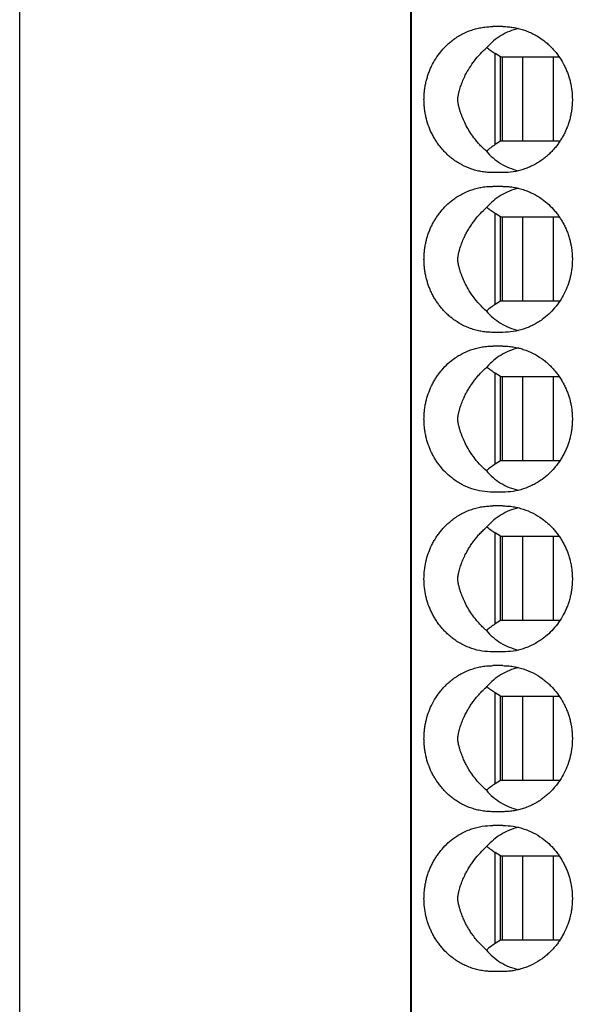
# Model space of a CAD drawing. Units: millimetres. Extents: x -1213 to -793, y -1206 to -909.
# Drawn here: x -1052 to -1038, y -1156 to -1131 of the extents above; entities that cross this region are included whole.
import ezdxf

# ---------------------------------------------------------------- set-up
doc = ezdxf.new("R2010")
doc.units = ezdxf.units.MM
doc.layers.add('1', color=7, linetype='Continuous')
doc.styles.add('CONVERTER_11', font='txt.shx', dxfattribs={"width": 0.9})
doc.dimstyles.new('ME10_DIM_10', dxfattribs={"dimtxt": 7, "dimasz": 7, "dimexe": 4, "dimexo": 0, "dimgap": 4, "dimtad": 1, "dimdec": 4, "dimdsep": 46, "dimtxsty": 'CONVERTER_11', "dimsah": 1, "dimcen": 0.09, "dimclrd": 2, "dimclre": 2, "dimclrt": 3, "dimadec": 0, "dimazin": 0, "dimtfac": 1, "dimtdec": 4, "dimtix": 1, "dimtmove": 0, "dimatfit": 3, "dimfxl": 1, "dimtolj": 1, "dimtzin": 0, "dimarcsym": 0})

# ---------------------------------------------------------------- blocks, each defined once
blk = doc.blocks.new('PTRE_6-2____19-select__2', base_point=(-2084.699, -2327.306))
at = {"color": 7, "linetype": 'Continuous'}
for p, q in [((-2084.699, -2327.306), (-2084.699, -2139.856)), ((-2084.68, -2327.306), (-2084.68, -2139.856)), ((-2080.007, -2262.456), (-2080.527, -2262.456)), ((-2080.127, -2264.006), (-2080.398, -2263.834)), ((-2080.127, -2264.006), (-2080.036, -2264.006)), ((-2080.127, -2268.306), (-2080.127, -2264.006)), ((-2080.036, -2264.006), (-2079.012, -2264.006)), ((-2080.036, -2264.006), (-2080.036, -2268.306)), ((-2079.012, -2264.006), (-2077.423, -2264.006)), ((-2079.012, -2264.006), (-2079.012, -2268.306)), ((-2077.423, -2264.006), (-2077.13, -2264.006)), ((-2077.423, -2268.306), (-2077.423, -2264.006)), ((-2080.127, -2268.306), (-2080.398, -2268.478)), ((-2080.036, -2268.306), (-2080.127, -2268.306)), ((-2079.012, -2268.306), (-2080.036, -2268.306)), ((-2077.423, -2268.306), (-2079.012, -2268.306)), ((-2077.096, -2268.306), (-2077.423, -2268.306)), ((-2080.007, -2269.906), (-2080.527, -2269.906)), ((-2080.007, -2270.606), (-2080.527, -2270.606)), ((-2080.127, -2272.156), (-2080.398, -2271.984)), ((-2080.127, -2272.156), (-2080.036, -2272.156)), ((-2080.127, -2276.456), (-2080.127, -2272.156)), ((-2080.036, -2272.156), (-2079.012, -2272.156)), ((-2080.036, -2272.156), (-2080.036, -2276.456)), ((-2079.012, -2272.156), (-2079.012, -2276.456)), ((-2079.012, -2272.156), (-2077.423, -2272.156)), ((-2077.423, -2276.456), (-2077.423, -2272.156)), ((-2077.423, -2272.156), (-2077.13, -2272.156)), ((-2080.127, -2276.456), (-2080.398, -2276.628)), ((-2080.036, -2276.456), (-2080.127, -2276.456)), ((-2079.012, -2276.456), (-2080.036, -2276.456)), ((-2077.423, -2276.456), (-2079.012, -2276.456)), ((-2077.096, -2276.456), (-2077.423, -2276.456)), ((-2080.007, -2278.056), (-2080.527, -2278.056)), ((-2080.007, -2278.756), (-2080.527, -2278.756)), ((-2080.127, -2280.306), (-2080.398, -2280.134)), ((-2080.127, -2280.306), (-2080.036, -2280.306)), ((-2080.127, -2284.606), (-2080.127, -2280.306)), ((-2080.036, -2280.306), (-2080.036, -2284.606)), ((-2080.036, -2280.306), (-2079.012, -2280.306)), ((-2079.012, -2280.306), (-2079.012, -2284.606)), ((-2079.012, -2280.306), (-2077.423, -2280.306)), ((-2077.423, -2284.606), (-2077.423, -2280.306)), ((-2077.423, -2280.306), (-2077.13, -2280.306)), ((-2080.127, -2284.606), (-2080.398, -2284.778)), ((-2080.036, -2284.606), (-2080.127, -2284.606)), ((-2079.012, -2284.606), (-2080.036, -2284.606)), ((-2077.423, -2284.606), (-2079.012, -2284.606)), ((-2077.096, -2284.606), (-2077.423, -2284.606)), ((-2080.007, -2286.206), (-2080.527, -2286.206)), ((-2080.007, -2286.906), (-2080.527, -2286.906)), ((-2080.127, -2288.456), (-2080.398, -2288.284)), ((-2080.127, -2292.756), (-2080.127, -2288.456)), ((-2080.127, -2288.456), (-2080.036, -2288.456)), ((-2080.036, -2288.456), (-2080.036, -2292.756)), ((-2080.036, -2288.456), (-2079.012, -2288.456)), ((-2079.012, -2288.456), (-2079.012, -2292.756)), ((-2079.012, -2288.456), (-2077.423, -2288.456)), ((-2077.423, -2292.756), (-2077.423, -2288.456)), ((-2077.423, -2288.456), (-2077.13, -2288.456)), ((-2080.127, -2292.756), (-2080.398, -2292.928)), ((-2080.036, -2292.756), (-2080.127, -2292.756)), ((-2079.012, -2292.756), (-2080.036, -2292.756)), ((-2077.423, -2292.756), (-2079.012, -2292.756)), ((-2077.096, -2292.756), (-2077.423, -2292.756)), ((-2080.007, -2294.356), (-2080.527, -2294.356)), ((-2080.007, -2295.056), (-2080.527, -2295.056)), ((-2080.127, -2296.606), (-2080.398, -2296.434)), ((-2080.127, -2300.906), (-2080.127, -2296.606)), ((-2080.127, -2296.606), (-2080.036, -2296.606)), ((-2080.036, -2296.606), (-2080.036, -2300.906)), ((-2080.036, -2296.606), (-2079.012, -2296.606)), ((-2079.012, -2296.606), (-2079.012, -2300.906)), ((-2079.012, -2296.606), (-2077.423, -2296.606)), ((-2077.423, -2300.906), (-2077.423, -2296.606)), ((-2077.423, -2296.606), (-2077.13, -2296.606)), ((-2080.127, -2300.906), (-2080.398, -2301.078)), ((-2080.036, -2300.906), (-2080.127, -2300.906)), ((-2079.012, -2300.906), (-2080.036, -2300.906)), ((-2077.423, -2300.906), (-2079.012, -2300.906)), ((-2077.096, -2300.906), (-2077.423, -2300.906)), ((-2080.007, -2302.506), (-2080.527, -2302.506)), ((-2080.007, -2303.206), (-2080.527, -2303.206)), ((-2080.127, -2304.756), (-2080.398, -2304.584)), ((-2080.127, -2309.056), (-2080.127, -2304.756)), ((-2080.127, -2304.756), (-2080.036, -2304.756)), ((-2080.036, -2304.756), (-2079.012, -2304.756)), ((-2080.036, -2304.756), (-2080.036, -2309.056)), ((-2079.012, -2304.756), (-2077.423, -2304.756)), ((-2079.012, -2304.756), (-2079.012, -2309.056)), ((-2077.423, -2309.056), (-2077.423, -2304.756)), ((-2077.423, -2304.756), (-2077.13, -2304.756)), ((-2080.127, -2309.056), (-2080.398, -2309.228)), ((-2080.036, -2309.056), (-2080.127, -2309.056)), ((-2079.012, -2309.056), (-2080.036, -2309.056)), ((-2077.423, -2309.056), (-2079.012, -2309.056)), ((-2077.096, -2309.056), (-2077.423, -2309.056)), ((-2080.007, -2310.656), (-2080.527, -2310.656))]:
    blk.add_line(p, q, dxfattribs=at)
at = {"color": 2, "linetype": 'Continuous'}
for p, q in [((-2080.398, -2268.478), (-2080.398, -2263.834)), ((-2080.398, -2276.628), (-2080.398, -2271.984)), ((-2080.398, -2284.778), (-2080.398, -2280.134)), ((-2080.398, -2292.928), (-2080.398, -2288.284)), ((-2080.398, -2301.078), (-2080.398, -2296.434)), ((-2080.398, -2309.228), (-2080.398, -2304.584))]:
    blk.add_line(p, q, dxfattribs=at)
at = {"color": 7, "linetype": 'Continuous'}
for points, knots in [([(-2080.527, -2269.906), (-2080.617, -2269.904), (-2080.798, -2269.9), (-2081.062, -2269.866), (-2081.328, -2269.812), (-2081.679, -2269.711), (-2082.107, -2269.526), (-2082.481, -2269.287), (-2082.735, -2269.082), (-2082.893, -2268.937), (-2083.041, -2268.786), (-2083.18, -2268.626), (-2083.312, -2268.453), (-2083.433, -2268.275), (-2083.548, -2268.083), (-2083.683, -2267.823), (-2083.824, -2267.482), (-2083.925, -2267.13), (-2083.982, -2266.842), (-2084.013, -2266.623), (-2084.031, -2266.402), (-2084.037, -2266.177), (-2084.031, -2265.956), (-2084.012, -2265.736), (-2083.982, -2265.521), (-2083.938, -2265.3), (-2083.883, -2265.087), (-2083.816, -2264.878), (-2083.74, -2264.678), (-2083.621, -2264.411), (-2083.444, -2264.092), (-2083.23, -2263.795), (-2083.041, -2263.576), (-2082.893, -2263.425), (-2082.735, -2263.281), (-2082.481, -2263.075), (-2082.107, -2262.836), (-2081.684, -2262.654), (-2081.334, -2262.552), (-2081.062, -2262.496), (-2080.792, -2262.462), (-2080.611, -2262.458), (-2080.527, -2262.456)], [0, 0, 0, 0, 0.271312, 0.542748, 0.796319, 1.086562, 1.635334, 2.187974, 2.412487, 2.615805, 2.830375, 3.045679, 3.252318, 3.482456, 3.691315, 3.924034, 4.359766, 4.797389, 5.018675, 5.240217, 5.461132, 5.682133, 5.914604, 6.124049, 6.345591, 6.566877, 6.798081, 7.006092, 7.223601, 7.440577, 7.880957, 8.318555, 8.533859, 8.748429, 8.951747, 9.17626, 9.728899, 10.277672, 10.549827, 10.821488, 11.111009, 11.364234, 11.364234, 11.364234, 11.364234]), ([(-2079.215, -2262.551), (-2079.37, -2262.596), (-2079.679, -2262.684), (-2080.106, -2262.904), (-2080.496, -2263.177), (-2080.712, -2263.407), (-2080.82, -2263.522)], [0, 0, 0, 0, 0.483805, 0.960882, 1.433754, 1.905334, 1.905334, 1.905334, 1.905334]), ([(-2080.007, -2262.456), (-2079.913, -2262.459), (-2079.737, -2262.463), (-2079.475, -2262.496), (-2079.22, -2262.546), (-2078.969, -2262.617), (-2078.718, -2262.709), (-2078.478, -2262.818), (-2078.235, -2262.953), (-2078.026, -2263.091), (-2077.833, -2263.238), (-2077.668, -2263.381), (-2077.509, -2263.537), (-2077.312, -2263.755), (-2077.089, -2264.051), (-2076.902, -2264.373), (-2076.776, -2264.643), (-2076.691, -2264.855), (-2076.62, -2265.069), (-2076.543, -2265.36), (-2076.478, -2265.728), (-2076.456, -2266.102), (-2076.464, -2266.404), (-2076.483, -2266.629), (-2076.517, -2266.858), (-2076.563, -2267.079), (-2076.621, -2267.298), (-2076.691, -2267.508), (-2076.774, -2267.716), (-2076.87, -2267.923), (-2076.979, -2268.122), (-2077.097, -2268.312), (-2077.223, -2268.49), (-2077.362, -2268.662), (-2077.509, -2268.825), (-2077.662, -2268.976), (-2077.827, -2269.119), (-2078.014, -2269.264), (-2078.23, -2269.407), (-2078.467, -2269.539), (-2078.712, -2269.652), (-2079.046, -2269.774), (-2079.477, -2269.882), (-2079.83, -2269.898), (-2080.007, -2269.906)], [0, 0, 0, 0, 0.28075, 0.527534, 0.792937, 1.058875, 1.308878, 1.595129, 1.849104, 2.140422, 2.346709, 2.576675, 2.795096, 3.014191, 3.457957, 3.904224, 4.127679, 4.351624, 4.588836, 4.80254, 5.255102, 5.708288, 5.922607, 6.160652, 6.387653, 6.614421, 6.840065, 7.065336, 7.277454, 7.512736, 7.748347, 7.959817, 8.181817, 8.403163, 8.622258, 8.840678, 9.047591, 9.276932, 9.55007, 9.822226, 10.090748, 10.358482, 10.888281, 11.416544, 11.416544, 11.416544, 11.416544]), ([(-2080.849, -2268.815), (-2080.918, -2268.752), (-2081.05, -2268.631), (-2081.223, -2268.447), (-2081.405, -2268.235), (-2081.594, -2267.984), (-2081.79, -2267.678), (-2081.953, -2267.371), (-2082.066, -2267.114), (-2082.141, -2266.912), (-2082.184, -2266.783), (-2082.216, -2266.674), (-2082.236, -2266.599), (-2082.257, -2266.518), (-2082.273, -2266.449), (-2082.285, -2266.392), (-2082.293, -2266.347), (-2082.3, -2266.306), (-2082.306, -2266.267), (-2082.309, -2266.237), (-2082.312, -2266.21), (-2082.312, -2266.185), (-2082.312, -2266.161), (-2082.31, -2266.136), (-2082.308, -2266.11), (-2082.304, -2266.08), (-2082.299, -2266.05), (-2082.293, -2266.017), (-2082.285, -2265.971), (-2082.273, -2265.915), (-2082.257, -2265.847), (-2082.242, -2265.784), (-2082.217, -2265.693), (-2082.185, -2265.585), (-2082.129, -2265.415), (-2082.047, -2265.201), (-2081.908, -2264.899), (-2081.716, -2264.558), (-2081.459, -2264.19), (-2081.163, -2263.839), (-2080.935, -2263.628), (-2080.82, -2263.522)], [0, 0, 0, 0, 0.281056, 0.534837, 0.758828, 1.118818, 1.476858, 1.847321, 2.162257, 2.316978, 2.493196, 2.5698, 2.656877, 2.727909, 2.820415, 2.86797, 2.90437, 2.958216, 2.991707, 3.022531, 3.047907, 3.072886, 3.097481, 3.120858, 3.14796, 3.174854, 3.212663, 3.239284, 3.274408, 3.353331, 3.411289, 3.48482, 3.547526, 3.695207, 3.821722, 4.084083, 4.381826, 4.81782, 5.25832, 5.725255, 6.191769, 6.191769, 6.191769, 6.191769]), ([(-2080.82, -2263.522), (-2080.752, -2263.578), (-2080.617, -2263.69), (-2080.471, -2263.786), (-2080.398, -2263.834)], [0, 0, 0, 0, 0.2649504, 0.5253789, 0.5253789, 0.5253789, 0.5253789]), ([(-2080.398, -2268.478), (-2080.476, -2268.53), (-2080.633, -2268.634), (-2080.777, -2268.754), (-2080.849, -2268.815)], [0, 0, 0, 0, 0.2790506, 0.5632647, 0.5632647, 0.5632647, 0.5632647]), ([(-2080.849, -2268.815), (-2080.74, -2268.934), (-2080.522, -2269.17), (-2080.126, -2269.451), (-2079.692, -2269.677), (-2079.377, -2269.767), (-2079.219, -2269.812)], [0, 0, 0, 0, 0.480751, 0.962687, 1.448901, 1.94208, 1.94208, 1.94208, 1.94208]), ([(-2080.527, -2278.056), (-2080.617, -2278.054), (-2080.798, -2278.05), (-2081.062, -2278.016), (-2081.328, -2277.962), (-2081.584, -2277.888), (-2081.846, -2277.789), (-2082.094, -2277.671), (-2082.338, -2277.528), (-2082.546, -2277.384), (-2082.73, -2277.237), (-2082.888, -2277.093), (-2083.041, -2276.936), (-2083.185, -2276.77), (-2083.317, -2276.597), (-2083.442, -2276.412), (-2083.552, -2276.226), (-2083.654, -2276.028), (-2083.742, -2275.831), (-2083.818, -2275.631), (-2083.883, -2275.426), (-2083.938, -2275.213), (-2083.982, -2274.992), (-2084.013, -2274.773), (-2084.031, -2274.552), (-2084.037, -2274.335), (-2084.031, -2274.114), (-2084.013, -2273.894), (-2083.982, -2273.671), (-2083.94, -2273.457), (-2083.885, -2273.244), (-2083.819, -2273.035), (-2083.74, -2272.828), (-2083.649, -2272.625), (-2083.548, -2272.43), (-2083.437, -2272.244), (-2083.317, -2272.065), (-2083.141, -2271.836), (-2082.896, -2271.568), (-2082.612, -2271.325), (-2082.344, -2271.138), (-2082.1, -2270.995), (-2081.846, -2270.874), (-2081.584, -2270.775), (-2081.328, -2270.7), (-2081.056, -2270.645), (-2080.792, -2270.612), (-2080.611, -2270.608), (-2080.527, -2270.606)], [0, 0, 0, 0, 0.271312, 0.542748, 0.796319, 1.086562, 1.341409, 1.63351, 1.910641, 2.188865, 2.39141, 2.616695, 2.831266, 3.04657, 3.275867, 3.483347, 3.715269, 3.924925, 4.152964, 4.35941, 4.56742, 4.798625, 5.019911, 5.241453, 5.462368, 5.683369, 5.892928, 6.125284, 6.346827, 6.568113, 6.776632, 7.007328, 7.224837, 7.441813, 7.674533, 7.883392, 8.090871, 8.320169, 8.750285, 9.177489, 9.437027, 9.732841, 10.024942, 10.279789, 10.570032, 10.823604, 11.113124, 11.366349, 11.366349, 11.366349, 11.366349]), ([(-2080.007, -2270.606), (-2079.913, -2270.609), (-2079.737, -2270.613), (-2079.48, -2270.645), (-2079.226, -2270.695), (-2078.969, -2270.767), (-2078.712, -2270.861), (-2078.467, -2270.974), (-2078.23, -2271.106), (-2077.957, -2271.287), (-2077.661, -2271.529), (-2077.404, -2271.796), (-2077.221, -2272.026), (-2077.095, -2272.204), (-2076.979, -2272.39), (-2076.872, -2272.586), (-2076.776, -2272.793), (-2076.691, -2273.005), (-2076.62, -2273.219), (-2076.563, -2273.433), (-2076.518, -2273.651), (-2076.484, -2273.875), (-2076.464, -2274.105), (-2076.456, -2274.407), (-2076.478, -2274.785), (-2076.556, -2275.23), (-2076.686, -2275.663), (-2076.864, -2276.075), (-2077.089, -2276.461), (-2077.356, -2276.816), (-2077.661, -2277.133), (-2077.957, -2277.376), (-2078.23, -2277.557), (-2078.467, -2277.689), (-2078.712, -2277.802), (-2079.046, -2277.924), (-2079.477, -2278.032), (-2079.83, -2278.048), (-2080.007, -2278.056)], [0, 0, 0, 0, 0.28075, 0.527534, 0.775439, 1.058874, 1.326607, 1.595129, 1.867285, 2.140424, 2.575757, 3.013796, 3.246926, 3.457141, 3.668611, 3.904222, 4.127677, 4.351622, 4.588834, 4.802538, 5.017345, 5.256305, 5.482449, 5.70867, 6.161856, 6.614418, 7.064252, 7.51235, 7.958616, 8.402383, 8.840422, 9.275755, 9.548894, 9.821049, 10.089572, 10.357305, 10.887104, 11.415368, 11.415368, 11.415368, 11.415368]), ([(-2079.215, -2270.701), (-2079.37, -2270.746), (-2079.679, -2270.834), (-2080.106, -2271.054), (-2080.496, -2271.327), (-2080.712, -2271.557), (-2080.82, -2271.672)], [0, 0, 0, 0, 0.483805, 0.960882, 1.433754, 1.905334, 1.905334, 1.905334, 1.905334]), ([(-2080.849, -2276.965), (-2080.969, -2276.853), (-2081.208, -2276.627), (-2081.52, -2276.244), (-2081.765, -2275.874), (-2081.95, -2275.528), (-2082.063, -2275.271), (-2082.141, -2275.062), (-2082.184, -2274.933), (-2082.216, -2274.824), (-2082.236, -2274.749), (-2082.257, -2274.668), (-2082.272, -2274.601), (-2082.284, -2274.543), (-2082.293, -2274.498), (-2082.3, -2274.456), (-2082.306, -2274.417), (-2082.309, -2274.387), (-2082.312, -2274.36), (-2082.312, -2274.335), (-2082.312, -2274.311), (-2082.31, -2274.286), (-2082.308, -2274.26), (-2082.304, -2274.23), (-2082.299, -2274.198), (-2082.293, -2274.165), (-2082.284, -2274.119), (-2082.273, -2274.065), (-2082.257, -2273.997), (-2082.242, -2273.934), (-2082.217, -2273.843), (-2082.185, -2273.735), (-2082.128, -2273.562), (-2082.045, -2273.348), (-2081.937, -2273.113), (-2081.825, -2272.902), (-2081.712, -2272.711), (-2081.59, -2272.527), (-2081.41, -2272.282), (-2081.163, -2271.989), (-2080.935, -2271.777), (-2080.82, -2271.672)], [0, 0, 0, 0, 0.493366, 0.985648, 1.476449, 1.823567, 2.161851, 2.316572, 2.49279, 2.569393, 2.656471, 2.727502, 2.820009, 2.863916, 2.903963, 2.957809, 2.9913, 3.022124, 3.047501, 3.07248, 3.097074, 3.120451, 3.147554, 3.174447, 3.212256, 3.245408, 3.274001, 3.352925, 3.410882, 3.484414, 3.547119, 3.6948, 3.821316, 4.094227, 4.38142, 4.596224, 4.812684, 5.04612, 5.258163, 5.725098, 6.191612, 6.191612, 6.191612, 6.191612]), ([(-2080.82, -2271.672), (-2080.752, -2271.728), (-2080.617, -2271.84), (-2080.471, -2271.936), (-2080.398, -2271.984)], [0, 0, 0, 0, 0.2649504, 0.5253789, 0.5253789, 0.5253789, 0.5253789]), ([(-2080.398, -2276.628), (-2080.476, -2276.68), (-2080.633, -2276.784), (-2080.777, -2276.904), (-2080.849, -2276.965)], [0, 0, 0, 0, 0.2790506, 0.5632647, 0.5632647, 0.5632647, 0.5632647]), ([(-2080.849, -2276.965), (-2080.74, -2277.084), (-2080.522, -2277.32), (-2080.126, -2277.601), (-2079.692, -2277.827), (-2079.377, -2277.917), (-2079.219, -2277.962)], [0, 0, 0, 0, 0.480751, 0.962687, 1.448901, 1.94208, 1.94208, 1.94208, 1.94208]), ([(-2080.527, -2286.206), (-2080.708, -2286.198), (-2081.07, -2286.181), (-2081.601, -2286.043), (-2082.107, -2285.827), (-2082.481, -2285.587), (-2082.735, -2285.382), (-2082.891, -2285.24), (-2083.038, -2285.089), (-2083.18, -2284.926), (-2083.315, -2284.75), (-2083.437, -2284.569), (-2083.55, -2284.379), (-2083.684, -2284.12), (-2083.824, -2283.782), (-2083.926, -2283.426), (-2083.982, -2283.138), (-2084.013, -2282.919), (-2084.031, -2282.702), (-2084.037, -2282.477), (-2084.031, -2282.256), (-2084.012, -2282.032), (-2083.981, -2281.817), (-2083.924, -2281.529), (-2083.824, -2281.181), (-2083.683, -2280.839), (-2083.548, -2280.58), (-2083.435, -2280.391), (-2083.315, -2280.212), (-2083.139, -2279.983), (-2082.896, -2279.718), (-2082.603, -2279.467), (-2082.333, -2279.281), (-2082.094, -2279.142), (-2081.851, -2279.026), (-2081.596, -2278.928), (-2081.334, -2278.852), (-2081.062, -2278.796), (-2080.792, -2278.762), (-2080.611, -2278.758), (-2080.527, -2278.756)], [0, 0, 0, 0, 0.54221, 1.085665, 1.634438, 2.187078, 2.41159, 2.614908, 2.818405, 3.044782, 3.262809, 3.481559, 3.702018, 3.923138, 4.35887, 4.796493, 5.029256, 5.239321, 5.460235, 5.681236, 5.913707, 6.123152, 6.356241, 6.56598, 7.003603, 7.439334, 7.672054, 7.880913, 8.099663, 8.31769, 8.747806, 9.17501, 9.471919, 9.730363, 10.004251, 10.277313, 10.549469, 10.821129, 11.11065, 11.363875, 11.363875, 11.363875, 11.363875]), ([(-2079.215, -2278.851), (-2079.37, -2278.896), (-2079.679, -2278.984), (-2080.106, -2279.204), (-2080.496, -2279.477), (-2080.712, -2279.707), (-2080.82, -2279.822)], [0, 0, 0, 0, 0.483805, 0.960882, 1.433754, 1.905334, 1.905334, 1.905334, 1.905334]), ([(-2080.007, -2278.756), (-2079.925, -2278.758), (-2079.749, -2278.762), (-2079.48, -2278.794), (-2079.214, -2278.847), (-2078.871, -2278.945), (-2078.46, -2279.115), (-2078.086, -2279.344), (-2077.827, -2279.543), (-2077.659, -2279.689), (-2077.506, -2279.84), (-2077.362, -2280), (-2077.226, -2280.169), (-2077.095, -2280.354), (-2076.975, -2280.547), (-2076.869, -2280.744), (-2076.776, -2280.943), (-2076.694, -2281.147), (-2076.623, -2281.361), (-2076.565, -2281.575), (-2076.518, -2281.801), (-2076.484, -2282.025), (-2076.464, -2282.255), (-2076.458, -2282.477), (-2076.464, -2282.704), (-2076.483, -2282.925), (-2076.516, -2283.154), (-2076.562, -2283.376), (-2076.621, -2283.598), (-2076.691, -2283.808), (-2076.774, -2284.016), (-2076.87, -2284.223), (-2076.979, -2284.422), (-2077.099, -2284.615), (-2077.226, -2284.793), (-2077.41, -2285.022), (-2077.661, -2285.283), (-2077.962, -2285.53), (-2078.235, -2285.71), (-2078.467, -2285.839), (-2078.707, -2285.949), (-2079.04, -2286.073), (-2079.477, -2286.182), (-2079.83, -2286.198), (-2080.007, -2286.206)], [0, 0, 0, 0, 0.246376, 0.527534, 0.810293, 1.058873, 1.597455, 2.13961, 2.368951, 2.575863, 2.805834, 3.013378, 3.223055, 3.456723, 3.691865, 3.903804, 4.127259, 4.351205, 4.564637, 4.80212, 5.016927, 5.255888, 5.482031, 5.708253, 5.922572, 6.160617, 6.375593, 6.614385, 6.840029, 7.065301, 7.277419, 7.512701, 7.748311, 7.959781, 8.19345, 8.403126, 8.841165, 9.276499, 9.567817, 9.821791, 10.072661, 10.358045, 10.887844, 11.416108, 11.416108, 11.416108, 11.416108]), ([(-2080.849, -2285.115), (-2080.969, -2285.003), (-2081.208, -2284.777), (-2081.52, -2284.394), (-2081.769, -2284.017), (-2081.953, -2283.671), (-2082.066, -2283.414), (-2082.141, -2283.212), (-2082.184, -2283.083), (-2082.216, -2282.974), (-2082.236, -2282.899), (-2082.257, -2282.818), (-2082.272, -2282.751), (-2082.284, -2282.693), (-2082.293, -2282.648), (-2082.3, -2282.606), (-2082.306, -2282.567), (-2082.309, -2282.537), (-2082.312, -2282.51), (-2082.312, -2282.485), (-2082.312, -2282.461), (-2082.31, -2282.436), (-2082.308, -2282.41), (-2082.304, -2282.38), (-2082.299, -2282.349), (-2082.293, -2282.316), (-2082.286, -2282.277), (-2082.274, -2282.222), (-2082.259, -2282.153), (-2082.242, -2282.084), (-2082.217, -2281.993), (-2082.185, -2281.885), (-2082.125, -2281.703), (-2082.042, -2281.489), (-2081.933, -2281.255), (-2081.825, -2281.052), (-2081.715, -2280.867), (-2081.594, -2280.683), (-2081.464, -2280.504), (-2081.319, -2280.324), (-2081.167, -2280.154), (-2081, -2279.983), (-2080.882, -2279.878), (-2080.82, -2279.822)], [0, 0, 0, 0, 0.493366, 0.985648, 1.476449, 1.846912, 2.161848, 2.316569, 2.492787, 2.569391, 2.656468, 2.727499, 2.820006, 2.863913, 2.903961, 2.957807, 2.991298, 3.022121, 3.047498, 3.072477, 3.097071, 3.120449, 3.147551, 3.174444, 3.212254, 3.24224, 3.273998, 3.332812, 3.41088, 3.484411, 3.547117, 3.694798, 3.821313, 4.122321, 4.381416, 4.59622, 4.81268, 5.024101, 5.258159, 5.475924, 5.717259, 5.942184, 6.191894, 6.191894, 6.191894, 6.191894]), ([(-2080.82, -2279.822), (-2080.752, -2279.878), (-2080.617, -2279.99), (-2080.471, -2280.086), (-2080.398, -2280.134)], [0, 0, 0, 0, 0.2649504, 0.5253789, 0.5253789, 0.5253789, 0.5253789]), ([(-2080.398, -2284.778), (-2080.476, -2284.83), (-2080.633, -2284.934), (-2080.777, -2285.054), (-2080.849, -2285.115)], [0, 0, 0, 0, 0.2790506, 0.5632647, 0.5632647, 0.5632647, 0.5632647]), ([(-2080.849, -2285.115), (-2080.74, -2285.234), (-2080.522, -2285.47), (-2080.126, -2285.751), (-2079.692, -2285.977), (-2079.377, -2286.067), (-2079.219, -2286.112)], [0, 0, 0, 0, 0.480751, 0.962687, 1.448901, 1.94208, 1.94208, 1.94208, 1.94208]), ([(-2080.527, -2294.356), (-2080.708, -2294.348), (-2081.07, -2294.331), (-2081.506, -2294.218), (-2081.846, -2294.089), (-2082.1, -2293.968), (-2082.344, -2293.825), (-2082.551, -2293.68), (-2082.73, -2293.537), (-2082.888, -2293.393), (-2083.041, -2293.236), (-2083.18, -2293.076), (-2083.312, -2292.903), (-2083.433, -2292.725), (-2083.548, -2292.533), (-2083.651, -2292.335), (-2083.742, -2292.131), (-2083.82, -2291.924), (-2083.885, -2291.719), (-2083.958, -2291.434), (-2084.019, -2291.074), (-2084.043, -2290.631), (-2084.019, -2290.189), (-2083.945, -2289.753), (-2083.824, -2289.331), (-2083.683, -2288.989), (-2083.548, -2288.73), (-2083.437, -2288.544), (-2083.317, -2288.365), (-2083.185, -2288.193), (-2083.041, -2288.026), (-2082.891, -2287.872), (-2082.732, -2287.728), (-2082.478, -2287.523), (-2082.107, -2287.286), (-2081.679, -2287.102), (-2081.328, -2287), (-2081.056, -2286.945), (-2080.792, -2286.912), (-2080.611, -2286.908), (-2080.527, -2286.906)], [0, 0, 0, 0, 0.54221, 1.085665, 1.340512, 1.632613, 1.928428, 2.187966, 2.390511, 2.615796, 2.830367, 3.045671, 3.252309, 3.482448, 3.691306, 3.924026, 4.152065, 4.358511, 4.589207, 4.797726, 5.239582, 5.682125, 6.124668, 6.566524, 7.004147, 7.439879, 7.672599, 7.881457, 8.088937, 8.318234, 8.533538, 8.748109, 8.962382, 9.17594, 9.72858, 10.277352, 10.567595, 10.821166, 11.110687, 11.363912, 11.363912, 11.363912, 11.363912]), ([(-2079.215, -2287.001), (-2079.37, -2287.046), (-2079.679, -2287.134), (-2080.106, -2287.354), (-2080.496, -2287.627), (-2080.712, -2287.857), (-2080.82, -2287.972)], [0, 0, 0, 0, 0.483805, 0.960882, 1.433754, 1.905334, 1.905334, 1.905334, 1.905334]), ([(-2080.007, -2286.906), (-2079.925, -2286.908), (-2079.749, -2286.912), (-2079.492, -2286.943), (-2079.226, -2286.995), (-2078.882, -2287.091), (-2078.46, -2287.265), (-2078.086, -2287.494), (-2077.827, -2287.693), (-2077.665, -2287.834), (-2077.512, -2287.984), (-2077.367, -2288.144), (-2077.226, -2288.319), (-2077.099, -2288.497), (-2076.979, -2288.69), (-2076.87, -2288.89), (-2076.774, -2289.096), (-2076.691, -2289.305), (-2076.621, -2289.515), (-2076.562, -2289.737), (-2076.516, -2289.959), (-2076.484, -2290.183), (-2076.464, -2290.405), (-2076.458, -2290.627), (-2076.464, -2290.854), (-2076.483, -2291.075), (-2076.516, -2291.304), (-2076.563, -2291.529), (-2076.623, -2291.752), (-2076.695, -2291.969), (-2076.777, -2292.173), (-2076.904, -2292.443), (-2077.089, -2292.761), (-2077.356, -2293.116), (-2077.661, -2293.433), (-2077.953, -2293.672), (-2078.225, -2293.854), (-2078.467, -2293.989), (-2078.718, -2294.104), (-2079.052, -2294.225), (-2079.477, -2294.332), (-2079.83, -2294.348), (-2080.007, -2294.356)], [0, 0, 0, 0, 0.246376, 0.527534, 0.775439, 1.058874, 1.597455, 2.13961, 2.368951, 2.575863, 2.782818, 3.013379, 3.223055, 3.456724, 3.668194, 3.903804, 4.139087, 4.351204, 4.576476, 4.80212, 5.040912, 5.255888, 5.482031, 5.708253, 5.922572, 6.160617, 6.375593, 6.614385, 6.851868, 7.0653, 7.30096, 7.5127, 7.958967, 8.402733, 8.840772, 9.276106, 9.531055, 9.821398, 10.107649, 10.357652, 10.887451, 11.415715, 11.415715, 11.415715, 11.415715]), ([(-2080.849, -2293.265), (-2080.904, -2293.215), (-2081.022, -2293.108), (-2081.198, -2292.926), (-2081.393, -2292.7), (-2081.594, -2292.434), (-2081.79, -2292.128), (-2081.953, -2291.821), (-2082.066, -2291.564), (-2082.141, -2291.362), (-2082.184, -2291.233), (-2082.216, -2291.124), (-2082.236, -2291.049), (-2082.257, -2290.968), (-2082.272, -2290.901), (-2082.284, -2290.843), (-2082.293, -2290.798), (-2082.3, -2290.756), (-2082.306, -2290.717), (-2082.309, -2290.687), (-2082.312, -2290.66), (-2082.312, -2290.635), (-2082.312, -2290.611), (-2082.31, -2290.586), (-2082.308, -2290.56), (-2082.304, -2290.53), (-2082.299, -2290.5), (-2082.293, -2290.467), (-2082.285, -2290.421), (-2082.273, -2290.365), (-2082.257, -2290.297), (-2082.242, -2290.234), (-2082.217, -2290.143), (-2082.185, -2290.035), (-2082.128, -2289.862), (-2082.045, -2289.648), (-2081.936, -2289.41), (-2081.823, -2289.199), (-2081.711, -2289.011), (-2081.592, -2288.83), (-2081.461, -2288.652), (-2081.319, -2288.474), (-2081.164, -2288.301), (-2080.997, -2288.13), (-2080.879, -2288.025), (-2080.82, -2287.972)], [0, 0, 0, 0, 0.223979, 0.477738, 0.758828, 1.118818, 1.476858, 1.847321, 2.162257, 2.316978, 2.493196, 2.5698, 2.656877, 2.727909, 2.820415, 2.864323, 2.90437, 2.958216, 2.991707, 3.022531, 3.047907, 3.072886, 3.097481, 3.120858, 3.14796, 3.174854, 3.212663, 3.239284, 3.274408, 3.353331, 3.411289, 3.484821, 3.547526, 3.695207, 3.821722, 4.094634, 4.381827, 4.60761, 4.81309, 5.035458, 5.25857, 5.476335, 5.71767, 5.955185, 6.192306, 6.192306, 6.192306, 6.192306]), ([(-2080.82, -2287.972), (-2080.752, -2288.028), (-2080.617, -2288.14), (-2080.471, -2288.236), (-2080.398, -2288.284)], [0, 0, 0, 0, 0.2649504, 0.5253789, 0.5253789, 0.5253789, 0.5253789]), ([(-2080.398, -2292.928), (-2080.476, -2292.98), (-2080.633, -2293.084), (-2080.777, -2293.204), (-2080.849, -2293.265)], [0, 0, 0, 0, 0.2790506, 0.5632647, 0.5632647, 0.5632647, 0.5632647]), ([(-2080.849, -2293.265), (-2080.74, -2293.384), (-2080.522, -2293.62), (-2080.126, -2293.901), (-2079.692, -2294.127), (-2079.377, -2294.217), (-2079.219, -2294.262)], [0, 0, 0, 0, 0.480751, 0.962687, 1.448901, 1.94208, 1.94208, 1.94208, 1.94208]), ([(-2080.527, -2302.506), (-2080.611, -2302.504), (-2080.792, -2302.5), (-2081.068, -2302.466), (-2081.34, -2302.409), (-2081.69, -2302.306), (-2082.107, -2302.126), (-2082.481, -2301.887), (-2082.735, -2301.682), (-2082.896, -2301.535), (-2083.043, -2301.384), (-2083.187, -2301.217), (-2083.317, -2301.047), (-2083.437, -2300.869), (-2083.548, -2300.683), (-2083.683, -2300.423), (-2083.824, -2300.082), (-2083.926, -2299.726), (-2083.982, -2299.438), (-2084.013, -2299.219), (-2084.031, -2299.002), (-2084.037, -2298.785), (-2084.031, -2298.564), (-2084.013, -2298.34), (-2083.981, -2298.117), (-2083.924, -2297.829), (-2083.824, -2297.481), (-2083.657, -2297.075), (-2083.444, -2296.692), (-2083.23, -2296.395), (-2083.041, -2296.176), (-2082.891, -2296.022), (-2082.732, -2295.878), (-2082.544, -2295.727), (-2082.333, -2295.581), (-2082.088, -2295.439), (-2081.846, -2295.324), (-2081.584, -2295.225), (-2081.328, -2295.15), (-2081.056, -2295.095), (-2080.792, -2295.062), (-2080.611, -2295.058), (-2080.527, -2295.056)], [0, 0, 0, 0, 0.253225, 0.542746, 0.832657, 1.08656, 1.635332, 2.187972, 2.412485, 2.615802, 2.841355, 3.045677, 3.274974, 3.482453, 3.691312, 3.924032, 4.359763, 4.797386, 5.03015, 5.240214, 5.461129, 5.68213, 5.891689, 6.124045, 6.357135, 6.566873, 7.004496, 7.440228, 7.880607, 8.318205, 8.533509, 8.748079, 8.962353, 9.17591, 9.472819, 9.731263, 10.023364, 10.278211, 10.568454, 10.822026, 11.111546, 11.364771, 11.364771, 11.364771, 11.364771]), ([(-2079.215, -2295.151), (-2079.37, -2295.196), (-2079.679, -2295.284), (-2080.106, -2295.504), (-2080.496, -2295.777), (-2080.712, -2296.007), (-2080.82, -2296.122)], [0, 0, 0, 0, 0.483805, 0.960882, 1.433754, 1.905334, 1.905334, 1.905334, 1.905334]), ([(-2080.007, -2295.056), (-2079.925, -2295.058), (-2079.749, -2295.062), (-2079.492, -2295.093), (-2079.226, -2295.145), (-2078.882, -2295.241), (-2078.46, -2295.415), (-2078.089, -2295.642), (-2077.83, -2295.841), (-2077.665, -2295.984), (-2077.509, -2296.137), (-2077.312, -2296.355), (-2077.089, -2296.651), (-2076.904, -2296.969), (-2076.777, -2297.239), (-2076.695, -2297.444), (-2076.623, -2297.661), (-2076.565, -2297.875), (-2076.518, -2298.101), (-2076.485, -2298.321), (-2076.465, -2298.551), (-2076.455, -2298.853), (-2076.478, -2299.235), (-2076.556, -2299.68), (-2076.686, -2300.113), (-2076.864, -2300.525), (-2077.089, -2300.911), (-2077.312, -2301.207), (-2077.509, -2301.425), (-2077.665, -2301.579), (-2077.83, -2301.722), (-2078.013, -2301.862), (-2078.225, -2302.004), (-2078.467, -2302.139), (-2078.718, -2302.254), (-2078.964, -2302.344), (-2079.214, -2302.415), (-2079.48, -2302.468), (-2079.749, -2302.501), (-2079.925, -2302.505), (-2080.007, -2302.506)], [0, 0, 0, 0, 0.246376, 0.527534, 0.775439, 1.058874, 1.597455, 2.13961, 2.3574, 2.575864, 2.794285, 3.01338, 3.457146, 3.903413, 4.115153, 4.350812, 4.564245, 4.801728, 5.016535, 5.255495, 5.469755, 5.70786, 6.161046, 6.613608, 7.063441, 7.511539, 7.957806, 8.401572, 8.620668, 8.839088, 9.057552, 9.275342, 9.530291, 9.820634, 10.106886, 10.356888, 10.605469, 10.888228, 11.169386, 11.415762, 11.415762, 11.415762, 11.415762]), ([(-2080.849, -2301.415), (-2080.942, -2301.329), (-2081.127, -2301.157), (-2081.373, -2300.876), (-2081.594, -2300.584), (-2081.76, -2300.325), (-2081.888, -2300.094), (-2081.989, -2299.89), (-2082.073, -2299.694), (-2082.141, -2299.512), (-2082.184, -2299.383), (-2082.216, -2299.274), (-2082.236, -2299.199), (-2082.257, -2299.118), (-2082.272, -2299.051), (-2082.284, -2298.993), (-2082.293, -2298.948), (-2082.3, -2298.906), (-2082.306, -2298.867), (-2082.309, -2298.837), (-2082.312, -2298.81), (-2082.312, -2298.785), (-2082.312, -2298.761), (-2082.31, -2298.736), (-2082.308, -2298.71), (-2082.304, -2298.68), (-2082.299, -2298.65), (-2082.293, -2298.617), (-2082.285, -2298.571), (-2082.273, -2298.515), (-2082.257, -2298.447), (-2082.242, -2298.384), (-2082.217, -2298.293), (-2082.185, -2298.185), (-2082.128, -2298.012), (-2082.045, -2297.798), (-2081.936, -2297.56), (-2081.823, -2297.349), (-2081.711, -2297.161), (-2081.592, -2296.98), (-2081.459, -2296.798), (-2081.316, -2296.621), (-2081.161, -2296.448), (-2080.997, -2296.28), (-2080.879, -2296.175), (-2080.82, -2296.122)], [0, 0, 0, 0, 0.379141, 0.758716, 1.118706, 1.476747, 1.680409, 1.909818, 2.16224, 2.316961, 2.493179, 2.569783, 2.65686, 2.727892, 2.820398, 2.864305, 2.904353, 2.958199, 2.99169, 3.022513, 3.04789, 3.072869, 3.097464, 3.120841, 3.147943, 3.174837, 3.212646, 3.239267, 3.274391, 3.353314, 3.411271, 3.484803, 3.547509, 3.69519, 3.821705, 4.094616, 4.38181, 4.607593, 4.813073, 5.035441, 5.258553, 5.488013, 5.717653, 5.955168, 6.192289, 6.192289, 6.192289, 6.192289]), ([(-2080.82, -2296.122), (-2080.752, -2296.178), (-2080.617, -2296.29), (-2080.471, -2296.386), (-2080.398, -2296.434)], [0, 0, 0, 0, 0.2649504, 0.5253789, 0.5253789, 0.5253789, 0.5253789]), ([(-2080.398, -2301.078), (-2080.476, -2301.13), (-2080.633, -2301.234), (-2080.777, -2301.354), (-2080.849, -2301.415)], [0, 0, 0, 0, 0.2790506, 0.5632647, 0.5632647, 0.5632647, 0.5632647]), ([(-2080.849, -2301.415), (-2080.74, -2301.534), (-2080.522, -2301.77), (-2080.126, -2302.051), (-2079.692, -2302.277), (-2079.377, -2302.367), (-2079.219, -2302.412)], [0, 0, 0, 0, 0.480751, 0.962687, 1.448901, 1.94208, 1.94208, 1.94208, 1.94208]), ([(-2080.527, -2310.656), (-2080.611, -2310.654), (-2080.792, -2310.65), (-2081.068, -2310.616), (-2081.34, -2310.559), (-2081.607, -2310.48), (-2081.857, -2310.384), (-2082.104, -2310.265), (-2082.338, -2310.128), (-2082.607, -2309.941), (-2082.896, -2309.694), (-2083.141, -2309.427), (-2083.317, -2309.197), (-2083.442, -2309.012), (-2083.552, -2308.826), (-2083.651, -2308.634), (-2083.739, -2308.438), (-2083.818, -2308.231), (-2083.885, -2308.019), (-2083.958, -2307.734), (-2084.019, -2307.374), (-2084.039, -2307.009), (-2084.031, -2306.714), (-2084.013, -2306.497), (-2083.982, -2306.274), (-2083.941, -2306.061), (-2083.885, -2305.844), (-2083.818, -2305.632), (-2083.739, -2305.424), (-2083.648, -2305.221), (-2083.548, -2305.03), (-2083.437, -2304.844), (-2083.317, -2304.665), (-2083.141, -2304.436), (-2082.896, -2304.168), (-2082.612, -2303.925), (-2082.344, -2303.738), (-2082.1, -2303.595), (-2081.846, -2303.474), (-2081.506, -2303.345), (-2081.07, -2303.232), (-2080.708, -2303.215), (-2080.527, -2303.206)], [0, 0, 0, 0, 0.253225, 0.542746, 0.832657, 1.08656, 1.377926, 1.633508, 1.910639, 2.188862, 2.616067, 3.046183, 3.27548, 3.48296, 3.714882, 3.924538, 4.130325, 4.359023, 4.589719, 4.798238, 5.240094, 5.682637, 5.892196, 6.124552, 6.334617, 6.56738, 6.775899, 7.006596, 7.235294, 7.44108, 7.6738, 7.882659, 8.090138, 8.319436, 8.749552, 9.176756, 9.436294, 9.732109, 10.02421, 10.279056, 10.822512, 11.364722, 11.364722, 11.364722, 11.364722]), ([(-2079.215, -2303.301), (-2079.37, -2303.346), (-2079.679, -2303.434), (-2080.106, -2303.654), (-2080.496, -2303.927), (-2080.712, -2304.157), (-2080.82, -2304.272)], [0, 0, 0, 0, 0.483805, 0.960882, 1.433754, 1.905334, 1.905334, 1.905334, 1.905334]), ([(-2080.007, -2303.206), (-2079.83, -2303.214), (-2079.477, -2303.23), (-2078.958, -2303.36), (-2078.46, -2303.565), (-2078.027, -2303.83), (-2077.661, -2304.129), (-2077.404, -2304.396), (-2077.221, -2304.626), (-2077.091, -2304.811), (-2076.975, -2304.997), (-2076.867, -2305.197), (-2076.774, -2305.396), (-2076.691, -2305.605), (-2076.621, -2305.815), (-2076.543, -2306.106), (-2076.478, -2306.478), (-2076.456, -2306.852), (-2076.464, -2307.154), (-2076.483, -2307.375), (-2076.516, -2307.604), (-2076.577, -2307.899), (-2076.686, -2308.263), (-2076.836, -2308.61), (-2076.979, -2308.872), (-2077.097, -2309.062), (-2077.223, -2309.24), (-2077.364, -2309.415), (-2077.512, -2309.578), (-2077.668, -2309.731), (-2077.83, -2309.872), (-2078.089, -2310.071), (-2078.46, -2310.297), (-2078.876, -2310.469), (-2079.22, -2310.566), (-2079.475, -2310.617), (-2079.737, -2310.65), (-2079.913, -2310.654), (-2080.007, -2310.656)], [0, 0, 0, 0, 0.528264, 1.058062, 1.596644, 2.138799, 2.574132, 3.012171, 3.245301, 3.455516, 3.690658, 3.902597, 4.137879, 4.349997, 4.575269, 4.800913, 5.253475, 5.706661, 5.920981, 6.159026, 6.374001, 6.612793, 7.062626, 7.510724, 7.746335, 7.957805, 8.179805, 8.401151, 8.631712, 8.838666, 9.05713, 9.27492, 9.817075, 10.355656, 10.621594, 10.886998, 11.133781, 11.414532, 11.414532, 11.414532, 11.414532]), ([(-2080.849, -2309.565), (-2080.942, -2309.479), (-2081.127, -2309.307), (-2081.353, -2309.05), (-2081.533, -2308.816), (-2081.668, -2308.619), (-2081.783, -2308.433), (-2081.888, -2308.244), (-2081.989, -2308.04), (-2082.073, -2307.844), (-2082.141, -2307.662), (-2082.184, -2307.533), (-2082.216, -2307.424), (-2082.236, -2307.349), (-2082.257, -2307.268), (-2082.272, -2307.201), (-2082.284, -2307.143), (-2082.293, -2307.098), (-2082.3, -2307.056), (-2082.306, -2307.017), (-2082.309, -2306.987), (-2082.312, -2306.96), (-2082.312, -2306.935), (-2082.312, -2306.911), (-2082.31, -2306.886), (-2082.308, -2306.86), (-2082.304, -2306.83), (-2082.299, -2306.798), (-2082.293, -2306.765), (-2082.284, -2306.719), (-2082.273, -2306.665), (-2082.257, -2306.597), (-2082.242, -2306.534), (-2082.217, -2306.443), (-2082.185, -2306.335), (-2082.128, -2306.162), (-2082.045, -2305.948), (-2081.939, -2305.716), (-2081.826, -2305.505), (-2081.717, -2305.32), (-2081.594, -2305.133), (-2081.415, -2304.888), (-2081.163, -2304.589), (-2080.935, -2304.378), (-2080.82, -2304.272)], [0, 0, 0, 0, 0.379141, 0.758716, 1.024113, 1.264104, 1.476844, 1.680507, 1.909916, 2.162338, 2.317059, 2.493277, 2.56988, 2.656958, 2.727989, 2.820496, 2.864403, 2.904451, 2.958296, 2.991787, 3.022611, 3.047988, 3.072967, 3.097561, 3.120939, 3.148041, 3.174934, 3.212744, 3.245895, 3.274488, 3.353412, 3.411369, 3.484901, 3.547607, 3.695288, 3.821803, 4.094714, 4.381908, 4.586696, 4.813171, 5.024592, 5.25865, 5.725585, 6.192099, 6.192099, 6.192099, 6.192099]), ([(-2080.82, -2304.272), (-2080.752, -2304.328), (-2080.617, -2304.44), (-2080.471, -2304.536), (-2080.398, -2304.584)], [0, 0, 0, 0, 0.2649504, 0.5253789, 0.5253789, 0.5253789, 0.5253789]), ([(-2080.398, -2309.228), (-2080.476, -2309.28), (-2080.633, -2309.384), (-2080.777, -2309.504), (-2080.849, -2309.565)], [0, 0, 0, 0, 0.2790506, 0.5632647, 0.5632647, 0.5632647, 0.5632647]), ([(-2080.849, -2309.565), (-2080.74, -2309.684), (-2080.522, -2309.92), (-2080.126, -2310.201), (-2079.692, -2310.427), (-2079.377, -2310.517), (-2079.219, -2310.562)], [0, 0, 0, 0, 0.480751, 0.962687, 1.448901, 1.94208, 1.94208, 1.94208, 1.94208])]:
    blk.add_open_spline(points, degree=3, knots=knots, dxfattribs=at)
blk = doc.blocks.new('*D17')
at = {"layer": '1', "color": 2, "linetype": 'Continuous'}
for p, q in [((-2084.68, -2139.856), (-2108.68, -2139.856)), ((-2104.68, -2327.306), (-2104.68, -2139.856)), ((-2084.68, -2327.306), (-2108.68, -2327.306))]:
    blk.add_line(p, q, dxfattribs=at)
at = {"layer": '1', "color": 2}
for points in [[(-2103.758, -2146.856), (-2105.601, -2146.856), (-2104.68, -2139.856)], [(-2105.601, -2320.306), (-2103.758, -2320.306), (-2104.68, -2327.306)]]:
    blk.add_solid(points, dxfattribs=at)
at = {"layer": '1', "color": 3, "insert": (-2109.38, -2248.456), "char_height": 7, "attachment_point": 7, "rotation": 90, "line_spacing_factor": 0.60024, "style": 'CONVERTER_11'}
blk.add_mtext('187,45', dxfattribs=at)
blk = doc.blocks.new('Drfsicht1', base_point=(-2034.86482, -2233.58126))
blk.add_blockref('PTRE_6-2____19-select__2', (-2084.69897, -2327.30626))
at = {"layer": '1'}
dim = blk.add_linear_dim(base=(-2104.67964, -2327.30626), p1=(-2084.67964, -2139.85626), p2=(-2084.67964, -2327.30626), angle=90, dimstyle='ME10_DIM_10', dxfattribs=at)
dim.commit()
dim.dimension.update_dxf_attribs({"geometry": '*D17', "text_midpoint": (-2112.52964, -2233.58126), "text_rotation": 90})
blk = doc.blocks.new('1')
at = {"xscale": 0.5, "yscale": 0.5, "zscale": 0.5}
blk.add_blockref('Drfsicht1', (-1017.432, -1116.791), dxfattribs=at)

msp = doc.modelspace()

# ---------------------------------------------------------------- block references
at = {"layer": '1'}
msp.add_blockref('1', (0, 0), dxfattribs=at)

doc.saveas('drawing.dxf')
